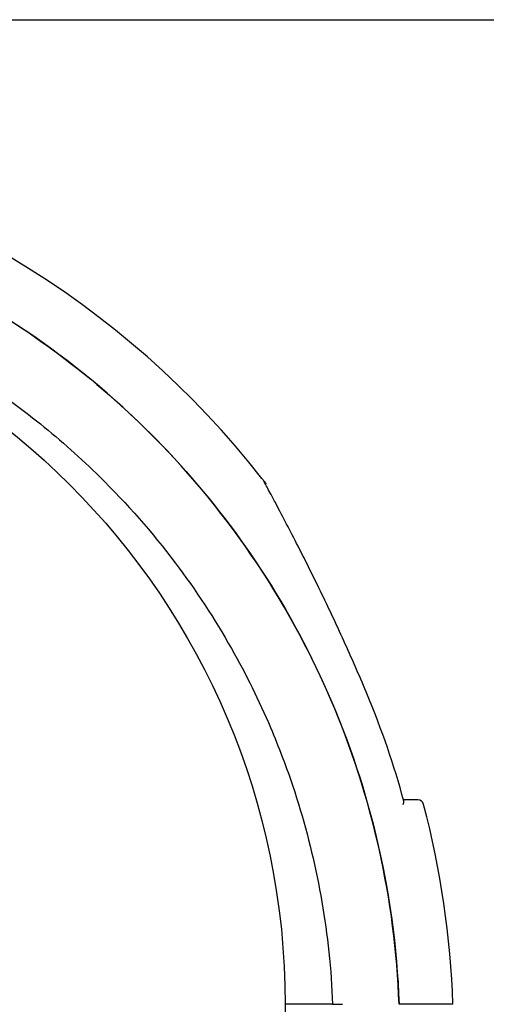
# Model space of a CAD drawing. Units: inches. Extents: x 257 to 25400, y -17773 to -5184.
# Drawn here: x 261 to 261, y -5192 to -5192 of the extents above; entities that cross this region are included whole.
import ezdxf

# ---------------------------------------------------------------- set-up
doc = ezdxf.new("R2010")
doc.units = ezdxf.units.IN
doc.header["$MEASUREMENT"] = 0
doc.layers.add('sup-VIS', color=7, linetype='Continuous')

msp = doc.modelspace()

# ---------------------------------------------------------------- linework, layer by layer
at = {"layer": 'sup-VIS'}
for p, q in [((261.1659029073087, -5191.843003890801), (263.0919029073087, -5191.843003890801)), ((261.218400978518, -5191.924906457636), (261.2144556853671, -5191.924906457636))]:
    msp.add_line(p, q, dxfattribs=at)
msp.add_circle((261.1533056853671, -5191.924906457999), 0.06114999999999992, dxfattribs=at)
for centre, radius, start, end in [((261.1533056853671, -5191.927406457637), 0.07513689542052704, 37.97793190389189, 80.24137212880116), ((261.1533056858633, -5191.92740645743), 0.0736179361842271, 22.53428462467223, 22.71517635578249), ((261.1533056853676, -5191.927406457637), 0.0736179367212183, 15.28252571163672, 22.53428462467223), ((261.2254837025052, -5191.908406457636), 0.0004999999999985216, 14.74785752936097, 90), ((261.1533056853671, -5191.927406457637), 0.07513689542047874, 1.906731602569237, 14.74785752936097)]:
    msp.add_arc(centre, radius, start, end, dxfattribs=at)
for points, knots in [([(261.0882350670457, -5191.8998609548), (261.0891764380913, -5191.897638105088), (261.0902311628945, -5191.895463242817), (261.0913946973689, -5191.893348194446), (261.0932224793811, -5191.890025690942), (261.0953182734138, -5191.88685067655), (261.0976550228678, -5191.883864139888), (261.100796425229, -5191.879849197974), (261.1043738891246, -5191.876175681394), (261.108304206599, -5191.872929031154), (261.1105896449257, -5191.871041138143), (261.1129940305757, -5191.86929726015), (261.1154983664837, -5191.867711175427), (261.1183757115315, -5191.865888850789), (261.1213850191544, -5191.864274934743), (261.1244949263431, -5191.862886247373), (261.1280680396862, -5191.861290721505), (261.1317739504038, -5191.859992712776), (261.1355617242408, -5191.859010060952), (261.1399136693042, -5191.857881047727), (261.1443735991448, -5191.857168674609), (261.1488607030919, -5191.856885849182), (261.1540161402199, -5191.856560898227), (261.1592071543894, -5191.856803548138), (261.1643097984204, -5191.857608005143), (261.1693786034994, -5191.858407127272), (261.174359827618, -5191.859760540335), (261.179136093911, -5191.86163635295), (261.1820757778579, -5191.862790873216), (261.1849379265634, -5191.864142771018), (261.1876968789738, -5191.865679925803), (261.1906495565608, -5191.867325014883), (261.1934839733285, -5191.869182315568), (261.1961710341379, -5191.871232762945), (261.1990467721162, -5191.873427186448), (261.2017536436267, -5191.875842851213), (261.2042598378742, -5191.878451368982), (261.2069420093952, -5191.881243048869), (261.209394207957, -5191.884255616776), (261.2115834433484, -5191.887448544222), (261.2139264001346, -5191.89086566924), (261.2159680027189, -5191.894489339807), (261.2176768104038, -5191.898263752404), (261.2195056053233, -5191.902303192678), (261.2209530178721, -5191.90651519829), (261.2219935344907, -5191.910825526425), (261.2231071129949, -5191.91543851258), (261.2237543940143, -5191.920163932031), (261.223922318727, -5191.924906457636)], [-0.8811206810107399, -0.8811206810107399, -0.8811206810107399, -0.8811206810107399, -0.8477457166328993, -0.8477457166328993, -0.8477457166328993, -0.7953173950892072, -0.7953173950892072, -0.7953173950892072, -0.724835532856211, -0.724835532856211, -0.724835532856211, -0.6838510703223601, -0.6838510703223601, -0.6838510703223601, -0.6367621634660856, -0.6367621634660856, -0.6367621634660856, -0.5826595838095272, -0.5826595838095272, -0.5826595838095272, -0.52049867753858, -0.52049867753858, -0.52049867753858, -0.4490791945314128, -0.4490791945314128, -0.4490791945314128, -0.3781333405765757, -0.3781333405765757, -0.3781333405765757, -0.3344677710341246, -0.3344677710341246, -0.3344677710341246, -0.2877361391219134, -0.2877361391219134, -0.2877361391219134, -0.2377231553440355, -0.2377231553440355, -0.2377231553440355, -0.1841984132364811, -0.1841984132364811, -0.1841984132364811, -0.1269153279, -0.1269153279, -0.1269153279, -0.06561000000000002, -0.06561000000000002, -0.06561000000000002, 0, 0, 0, 0]), ([(261.2239223187273, -5191.924906457636), (261.2236136449497, -5191.916187456443), (261.2216928275754, -5191.907600550714), (261.2146339485975, -5191.891123360322), (261.2093933360345, -5191.883454273798), (261.1962674128267, -5191.870556576411), (261.188507593162, -5191.865451274567), (261.1715159557816, -5191.858522130034), (261.1624537805454, -5191.856745585103), (261.1533056853668, -5191.856745585103)], [-108.9832281643407, -108.9832281643407, -108.9832281643407, -108.9832281643407, -82.80983801929548, -82.80983801929548, -55.20655867953035, -55.20655867953035, -27.60327933976519, -27.60327933976519, -0.1560449359332807, -0.1560449359332807, -0.1560449359332807, -0.1560449359332807]), ([(261.0933813225501, -5191.901858112654), (261.0942850170708, -5191.899738478973), (261.0953060423626, -5191.897656186453), (261.0975760234163, -5191.893593893295), (261.0988259260897, -5191.891614540834), (261.1018397061212, -5191.887367141374), (261.1036557309899, -5191.885137314461), (261.1062351769975, -5191.882363314212), (261.106884096605, -5191.881694891428), (261.1093917977574, -5191.879219884677), (261.1113577126023, -5191.877498010973), (261.1154931343747, -5191.874296228268), (261.1176624682979, -5191.872816541075), (261.1226951004151, -5191.869811637163), (261.1255997851222, -5191.868361000044), (261.1305174038408, -5191.866342931577), (261.1325084220489, -5191.865635939602), (261.1365601982952, -5191.864416682891), (261.1386208731209, -5191.863904476304), (261.1427824914589, -5191.863083773167), (261.1448833438907, -5191.862775294662), (261.1490946567482, -5191.862365006997), (261.1512050181146, -5191.862263175632), (261.1533056853668, -5191.862263175632), (261.1538308521799, -5191.862263175632), (261.1543566164976, -5191.862269527041), (261.155408911097, -5191.862295009909), (261.1559354412764, -5191.862314141421), (261.1575155136856, -5191.86239079214), (261.1585695421999, -5191.862467578913), (261.1617280268431, -5191.862775294662), (261.1638288792749, -5191.863083773167), (261.1679904984305, -5191.863904476466), (261.1700511740579, -5191.864416683294), (261.1734000561647, -5191.865424425899), (261.1747082297532, -5191.865864023032), (261.1766831043694, -5191.866597923693), (261.1773630857678, -5191.866863746412), (261.1786322038788, -5191.867384560934), (261.1792242654766, -5191.867637820438), (261.181148241893, -5191.868494867886), (261.182467002885, -5191.869136223613), (261.1854518666984, -5191.870715074873), (261.1871034329086, -5191.871683750654), (261.1905768485308, -5191.873932573091), (261.1923825592445, -5191.875237770756), (261.1958429034823, -5191.878018614694), (261.1974974659576, -5191.8794941546), (261.2013094330568, -5191.883256422802), (261.2034073247138, -5191.885650132492), (261.2070334276715, -5191.890459779621), (261.2085982653379, -5191.892845793754), (261.2112048029481, -5191.897450624867), (261.2122888271956, -5191.899647576383), (261.2135826576255, -5191.902686220567), (261.2139079305253, -5191.903494614367), (261.2151958564494, -5191.906891279156), (261.2160142595948, -5191.909546480972), (261.2173159982724, -5191.914985840369), (261.2177936445839, -5191.917771023413), (261.2182414578256, -5191.922011218629), (261.2183454291184, -5191.923460055863), (261.2184009785176, -5191.924906457636)], [-176.1507405665925, -176.1507405665925, -176.1507405665925, -176.1507405665925, -169.1852806120858, -169.1852806120858, -162.189193410734, -162.189193410734, -153.5898276519868, -153.5898276519868, -150.7798795860743, -150.7798795860743, -142.9385504868273, -142.9385504868273, -135.0972163944774, -135.0972163944774, -125.3783963495771, -125.3783963495771, -119.0280268000823, -119.0280268000823, -112.6776572505874, -112.6776572505874, -106.3272851819041, -106.3272851819041, -99.97691311322079, -99.97691311322079, -99.97691311322079, -98.38932009603377, -98.38932009603377, -96.80172707884674, -96.80172707884674, -93.62654104447267, -93.62654104447267, -87.27616897572454, -87.27616897572454, -80.92579693099214, -80.92579693099214, -76.77872886587039, -76.77872886587039, -74.57542987660526, -74.57542987660526, -72.63166080074863, -72.63166080074863, -68.22482985263133, -68.22482985263133, -62.49594962007883, -62.49594962007883, -55.8349456348877, -55.8349456348877, -49.17394664016201, -49.17394664016201, -39.64389428866669, -39.64389428866669, -31.1273798498067, -31.1273798498067, -23.77246340375254, -23.77246340375254, -21.14344718043468, -21.14344718043468, -12.82601657134741, -12.82601657134741, -4.375733862493208, -4.375733862493208, 0, 0, 0, 0]), ([(261.2213029203866, -5191.899193399721), (261.2207088363615, -5191.897761558613), (261.220089866906, -5191.8963399633), (261.2188208433624, -5191.893533466632), (261.2181687954061, -5191.89214429218), (261.2168543043286, -5191.889425244438), (261.2161866483395, -5191.888085063722), (261.2152094389853, -5191.886168759727), (261.2148889725185, -5191.88554800297), (261.2142743864371, -5191.884369421959), (261.2139771252899, -5191.883805603996), (261.2135331623349, -5191.882970281275), (261.2133721033394, -5191.882669058617), (261.213026549301, -5191.882025278258), (261.2128606201123, -5191.881718605986), (261.212756252004, -5191.881525945018), (261.2127404517501, -5191.881496800909), (261.2127244527084, -5191.881467296563), (261.2127204172174, -5191.881459856373), (261.212716330757, -5191.881452323196), (261.2127153025689, -5191.881450428033), (261.212714185462, -5191.881448369372), (261.2127138970616, -5191.881447837947), (261.21271343261, -5191.881446982498), (261.2127132985178, -5191.881446735427), (261.2127128146393, -5191.881445845137), (261.2127126573683, -5191.881445555269), (261.2127118646056, -5191.881444099701), (261.2127115887404, -5191.88144359291), (261.2127108026442, -5191.881442153543), (261.2127106002803, -5191.881441783174), (261.2127099706021, -5191.881440632015), (261.2127095074937, -5191.881439785464), (261.2127080311427, -5191.881437097372), (261.2127072154556, -5191.8814356099), (261.2127042014643, -5191.881430166072), (261.2127027768578, -5191.881427577593), (261.2126944635556, -5191.881412792713), (261.2131980006968, -5191.882023263004), (261.2125321796895, -5191.881170374068)], [0, 0, 0, 0, 4.581100580012005, 4.581100580012005, 9.16220116002401, 9.16220116002401, 13.74330174003601, 13.74330174003601, 16.03385203004202, 16.03385203004202, 18.31120462283873, 18.31120462283873, 19.76458908063604, 19.76458908063604, 21.87186594806301, 21.87186594806301, 22.38868442406152, 22.38868442406152, 22.64709366206077, 22.64709366206077, 22.7762982810604, 22.7762982810604, 22.84090059056021, 22.84090059056021, 22.87320174531012, 22.87320174531012, 22.88935232268507, 22.88935232268507, 22.8958183623839, 22.8958183623839, 22.89763418869341, 22.89763418869341, 22.90023629517491, 22.90023629517491, 22.9023656571396, 22.9023656571396, 22.90379239877281, 22.90379239877281, 22.90550290006002, 22.90550290006002, 22.90550290006002, 22.90550290006002]), ([(261.2242686142583, -5191.908284417388), (261.2242687752744, -5191.908284092503), (261.2242689359607, -5191.908283767702), (261.2243248657746, -5191.908170511121), (261.2243391186229, -5191.908071087762), (261.2243203336195, -5191.908002325583)], [-0.002233027528337699, -0.002233027528337699, -0.002233027528337699, -0.002233027528337699, 0, 0, 0.7766100592029901, 0.7766100592029901, 0.7766100592029901, 0.7766100592029901]), ([(261.2254837025052, -5191.907906457636), (261.2254837025017, -5191.907906457636), (261.225460063353, -5191.907906457636), (261.2253648822058, -5191.907906457636), (261.2252933339587, -5191.907906457636), (261.2250071223075, -5191.907906457636), (261.2247204740781, -5191.907906457636), (261.2243275153436, -5191.907906457636), (261.2243108771219, -5191.907906457636), (261.2242940689743, -5191.907906457636)], [15.33412885514888, 15.33412885514888, 15.33412885514888, 15.33412885514888, 17.22288953446172, 17.22288953446172, 19.11175278156276, 19.11175278156276, 22.88947927576485, 22.88947927576485, 23.05471258126744, 23.05471258126744, 23.05471258126744, 23.05471258126744]), ([(261.2184009785176, -5191.924906457636), (261.2184009785176, -5191.924906457636), (261.2184136871979, -5191.924906457636), (261.2184630956407, -5191.924906457636), (261.2184993305695, -5191.924906457636), (261.2185907977101, -5191.924906457636), (261.2186451691658, -5191.924906457636), (261.2187650642945, -5191.924906457636), (261.2188294521035, -5191.924906457636), (261.218955413448, -5191.924906457636), (261.2190158413231, -5191.924906457636), (261.2191300443868, -5191.924906457636), (261.2191828742115, -5191.924906457636), (261.2192288394033, -5191.924906457636)], [0, 0, 0, 0, 0.1951875261003925, 0.1951875261003925, 0.3904512019217218, 0.3904512019217218, 0.5858642838659642, 0.5858642838659642, 0.7814126378591846, 0.7814126378591846, 0.9637708033109786, 0.9637708033109786, 1.146101448487443, 1.146101448487443, 1.146101448487443, 1.146101448487443]), ([(261.228400978518, -5191.924906457636), (261.2284009627426, -5191.924906457636), (261.2280787580479, -5191.924906457636), (261.2266968383582, -5191.924906457636), (261.2255370187439, -5191.924906457636), (261.2239758426318, -5191.924906457636), (261.2239491339466, -5191.924906457636), (261.223922318727, -5191.924906457636)], [23.89915529095192, 23.89915529095192, 23.89915529095192, 23.89915529095192, 31.08919626170251, 31.08919626170251, 39.43726269936379, 39.43726269936379, 39.58197611703261, 39.58197611703261, 39.58197611703261, 39.58197611703261])]:
    msp.add_open_spline(points, degree=3, knots=knots, dxfattribs=at)

doc.saveas('drawing.dxf')
